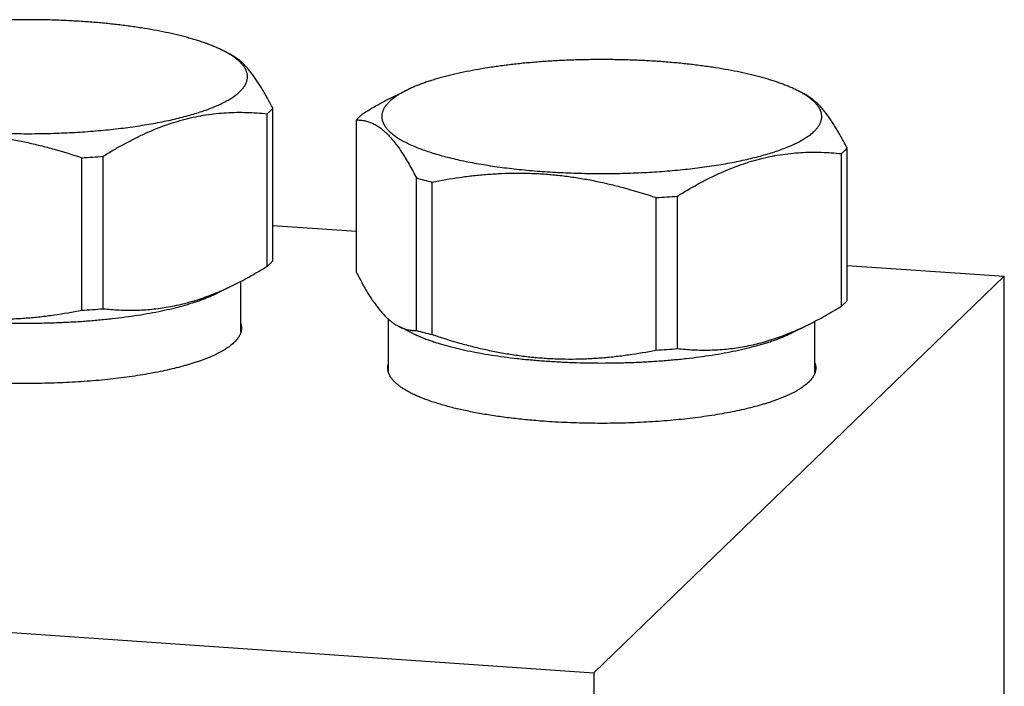
# Model space of a CAD drawing. Units: inches. Extents: x 0.3 to 21.7, y 0.3 to 16.7.
# Drawn here: x 10.5 to 13, y 9.5 to 11.1 of the extents above; entities that cross this region are included whole.
import ezdxf

# ---------------------------------------------------------------- set-up
doc = ezdxf.new("R2010")
doc.units = ezdxf.units.IN
doc.header["$LTSCALE"] = 1.21
doc.header["$MEASUREMENT"] = 0
doc.layers.get('0').update_dxf_attribs({"linetype": 'CONTINUOUS'})

msp = doc.modelspace()

# ---------------------------------------------------------------- linework, layer by layer
at = {"color": 7, "linetype": 'CONTINUOUS'}
for p, q in [((11.0128, 11.0481), (10.9936, 11.0576)), ((11.4286, 10.942), (11.4593, 10.9571)), ((12.4617, 10.9476), (12.4425, 10.9571)), ((11.121, 10.527), (11.121, 10.9114)), ((11.1066, 10.5131), (11.1066, 10.8975)), ((11.3319, 10.4975), (11.3319, 10.8819)), ((12.5699, 10.4266), (12.5699, 10.811)), ((10.639, 10.4023), (10.639, 10.7867)), ((10.6929, 10.406), (10.6929, 10.7904)), ((12.5555, 10.4126), (12.5555, 10.797)), ((11.4833, 10.3512), (11.4833, 10.7356)), ((11.5228, 10.341), (11.5228, 10.7254)), ((12.0879, 10.3018), (12.0879, 10.6862)), ((12.1418, 10.3055), (12.1418, 10.6899)), ((11.121, 10.6158), (11.3319, 10.6012)), ((12.5699, 10.5153), (12.9665, 10.4878)), ((12.9665, 10.4878), (11.9313, 9.4878)), ((12.9665, 6.8656), (12.9665, 10.4878)), ((10.9786, 10.4443), (11.0243, 10.4669)), ((11.04, 10.3457), (11.04, 10.4751)), ((11.4129, 10.2451), (11.4129, 10.3796)), ((11.4744, 10.3438), (11.4401, 10.3608)), ((12.4275, 10.3438), (12.4732, 10.3664)), ((12.4889, 10.2452), (12.4889, 10.3746)), ((9.0335, 9.6888), (11.9313, 9.4878)), ((11.9313, 9.4878), (11.9313, 5.8656))]:
    msp.add_line(p, q, dxfattribs=at)
for centre, radius, start, end in [((10.5114, 13.0175), 2.2345, 273.2741, 274.6601), ((11.742, 11.6537), 0.9538, 254.2645, 256.7139), ((11.9603, 12.917), 2.2345, 273.2741, 274.6601), ((10.5114, 12.6331), 2.2345, 273.2741, 274.6601), ((11.742, 11.2693), 0.9538, 254.2645, 256.7139), ((11.9603, 12.5326), 2.2345, 273.2741, 274.6601)]:
    msp.add_arc(centre, radius, start, end, dxfattribs=at)
for points, knots in [([(10.9936, 11.0576), (10.9906, 11.0591), (10.9845, 11.062), (10.9749, 11.0662), (10.9647, 11.0703), (10.954, 11.0743), (10.9428, 11.0783), (10.9311, 11.0821), (10.9189, 11.0858), (10.9017, 11.0907), (10.8791, 11.0965), (10.8506, 11.1029), (10.8205, 11.1087), (10.7889, 11.114), (10.756, 11.1188), (10.722, 11.1229), (10.6869, 11.1265), (10.6509, 11.1294), (10.6143, 11.1317), (10.5772, 11.1334), (10.5397, 11.1344), (10.502, 11.1347), (10.4644, 11.1344), (10.4269, 11.1334), (10.3897, 11.1317), (10.3531, 11.1294), (10.3172, 11.1265), (10.2821, 11.1229), (10.248, 11.1188), (10.2151, 11.114), (10.1835, 11.1087), (10.1534, 11.1029), (10.125, 11.0965), (10.1023, 11.0907), (10.0851, 11.0858), (10.0729, 11.0821), (10.0612, 11.0783), (10.05, 11.0743), (10.0393, 11.0703), (10.0292, 11.0662), (10.0196, 11.062), (10.0134, 11.0591), (10.0104, 11.0576)], [0, 0, 0, 0, 0.009988, 0.020448, 0.031377, 0.042771, 0.054622, 0.066923, 0.079664, 0.092836, 0.120427, 0.149599, 0.180241, 0.212234, 0.245449, 0.27975, 0.314993, 0.35103, 0.387708, 0.424868, 0.462353, 0.5, 0.537647, 0.575132, 0.612293, 0.64897, 0.685007, 0.72025, 0.754551, 0.787766, 0.819759, 0.850402, 0.879573, 0.907164, 0.920336, 0.933077, 0.945378, 0.957229, 0.968623, 0.979552, 0.990013, 1, 1, 1, 1]), ([(11.0127, 11.0472), (11.0097, 11.049), (11.0034, 11.0526), (10.997, 11.056), (10.9936, 11.0576)], [0, 0, 0, 0, 0.484836, 1, 1, 1, 1]), ([(11.121, 10.9114), (11.1189, 10.9157), (11.1145, 10.9241), (11.1079, 10.9364), (11.1012, 10.9483), (11.0945, 10.9597), (11.0878, 10.9705), (11.081, 10.9808), (11.0742, 10.9906), (11.0674, 10.9997), (11.0606, 11.0081), (11.0538, 11.0159), (11.0469, 11.023), (11.0401, 11.0294), (11.0333, 11.0352), (11.0264, 11.0402), (11.0196, 11.0446), (11.015, 11.0471), (11.0126, 11.0482)], [0, 0, 0, 0, 0.081131, 0.160226, 0.237139, 0.311731, 0.383865, 0.453421, 0.52029, 0.584391, 0.645669, 0.704113, 0.759746, 0.812646, 0.862931, 0.910773, 0.95638, 1, 1, 1, 1]), ([(11.0381, 10.9538), (11.04, 10.9556), (11.0436, 10.9593), (11.0482, 10.9652), (11.0519, 10.9711), (11.0542, 10.9761), (11.0555, 10.9802), (11.0562, 10.9831), (11.0568, 10.9861), (11.057, 10.9891), (11.057, 10.9921), (11.0568, 10.9951), (11.0564, 10.9981), (11.0554, 11.0021), (11.0536, 11.0072), (11.0511, 11.012), (11.0486, 11.0159), (11.0457, 11.0199), (11.0415, 11.0248), (11.0356, 11.0306), (11.0288, 11.0363), (11.0211, 11.0419), (11.0156, 11.0455), (11.0127, 11.0472)], [0, 0, 0, 0, 0.067912, 0.131006, 0.18983, 0.245113, 0.271724, 0.297809, 0.323505, 0.348959, 0.374321, 0.399742, 0.425374, 0.451362, 0.504928, 0.56149, 0.591178, 0.621918, 0.686833, 0.756771, 0.832114, 0.913128, 1, 1, 1, 1]), ([(12.4425, 10.9571), (12.4395, 10.9586), (12.4334, 10.9615), (12.4238, 10.9657), (12.4136, 10.9698), (12.4029, 10.9739), (12.3917, 10.9778), (12.38, 10.9816), (12.3678, 10.9853), (12.3506, 10.9902), (12.328, 10.996), (12.2995, 11.0024), (12.2694, 11.0082), (12.2378, 11.0136), (12.2049, 11.0183), (12.1709, 11.0225), (12.1358, 11.026), (12.0998, 11.029), (12.0632, 11.0313), (12.0261, 11.0329), (11.9886, 11.0339), (11.9509, 11.0342), (11.9132, 11.0339), (11.8758, 11.0329), (11.8386, 11.0313), (11.802, 11.029), (11.766, 11.026), (11.731, 11.0225), (11.6969, 11.0183), (11.664, 11.0136), (11.6324, 11.0082), (11.6023, 11.0024), (11.5738, 10.996), (11.5512, 10.9902), (11.534, 10.9853), (11.5218, 10.9816), (11.5101, 10.9778), (11.4989, 10.9739), (11.4882, 10.9698), (11.4781, 10.9657), (11.4685, 10.9615), (11.4623, 10.9586), (11.4593, 10.9571)], [0, 0, 0, 0, 0.009988, 0.020448, 0.031377, 0.042771, 0.054622, 0.066923, 0.079664, 0.092836, 0.120427, 0.149599, 0.180241, 0.212234, 0.245449, 0.27975, 0.314993, 0.35103, 0.387708, 0.424868, 0.462353, 0.5, 0.537647, 0.575132, 0.612293, 0.64897, 0.685007, 0.72025, 0.754551, 0.787766, 0.819759, 0.850402, 0.879573, 0.907164, 0.920336, 0.933077, 0.945378, 0.957229, 0.968623, 0.979552, 0.990013, 1, 1, 1, 1]), ([(9.9659, 11.0281), (9.9637, 11.026), (9.9605, 11.0226), (9.9568, 11.0179), (9.9537, 11.0133), (9.9511, 11.0087), (9.9492, 11.0039), (9.9482, 11.0004), (9.9474, 10.9968), (9.947, 10.9933), (9.947, 10.9898), (9.9473, 10.9862), (9.9479, 10.9827), (9.9488, 10.9792), (9.9501, 10.9756), (9.9523, 10.9709), (9.9552, 10.9662), (9.9586, 10.9617), (9.9615, 10.9582), (9.9648, 10.9548), (9.9684, 10.9514), (9.9723, 10.948), (9.978, 10.9435), (9.9861, 10.9379), (9.9967, 10.9314), (10.0086, 10.9251), (10.0216, 10.9189), (10.0358, 10.9129), (10.0512, 10.9071), (10.0676, 10.9015), (10.085, 10.8961), (10.1035, 10.8909), (10.1229, 10.886), (10.1432, 10.8813), (10.1644, 10.8769), (10.1864, 10.8727), (10.2091, 10.8689), (10.2326, 10.8653), (10.2567, 10.862), (10.2814, 10.8591), (10.3154, 10.8555), (10.3588, 10.8519), (10.4119, 10.849), (10.4658, 10.8474), (10.5201, 10.8471), (10.5743, 10.8483), (10.6277, 10.8508), (10.6799, 10.8546), (10.7304, 10.8598), (10.7712, 10.8652), (10.8026, 10.8701), (10.8251, 10.8741), (10.8468, 10.8783), (10.8677, 10.8828), (10.8877, 10.8876), (10.9068, 10.8926), (10.925, 10.8978), (10.9421, 10.9033), (10.9581, 10.909), (10.9731, 10.9149), (10.9869, 10.9209), (10.9995, 10.9272), (11.011, 10.9335), (11.0213, 10.9401), (11.0303, 10.9467), (11.0357, 10.9514), (11.0381, 10.9538)], [0, 0, 0, 0, 0.007848, 0.011525, 0.01505, 0.021695, 0.024853, 0.027925, 0.030933, 0.033901, 0.036852, 0.039812, 0.042804, 0.045852, 0.048979, 0.052205, 0.059021, 0.062645, 0.066429, 0.070383, 0.074516, 0.078835, 0.083346, 0.092959, 0.103385, 0.114636, 0.126716, 0.139621, 0.15334, 0.167857, 0.183152, 0.1992, 0.215973, 0.233439, 0.251565, 0.270314, 0.289649, 0.309527, 0.329908, 0.350747, 0.371998, 0.41555, 0.46018, 0.50549, 0.551072, 0.596517, 0.641419, 0.685374, 0.727992, 0.7689, 0.788602, 0.807746, 0.826292, 0.844202, 0.86144, 0.877974, 0.893774, 0.908813, 0.923066, 0.936515, 0.949146, 0.96095, 0.971925, 0.982078, 0.991427, 1, 1, 1, 1]), ([(11.4593, 10.9571), (11.4566, 10.9558), (11.4513, 10.9531), (11.4437, 10.9489), (11.4367, 10.9446), (11.4322, 10.9416), (11.4301, 10.9401)], [0, 0, 0, 0, 0.269076, 0.525371, 0.768966, 1, 1, 1, 1]), ([(12.4615, 10.9467), (12.4585, 10.9486), (12.4523, 10.9522), (12.4459, 10.9555), (12.4425, 10.9571)], [0, 0, 0, 0, 0.484836, 1, 1, 1, 1]), ([(11.4288, 10.9421), (11.4148, 10.9352), (11.3869, 10.9204), (11.3598, 10.9042), (11.3463, 10.8958)], [0, 0, 0, 0, 0.495622, 1, 1, 1, 1]), ([(11.4301, 10.9401), (11.4273, 10.9381), (11.422, 10.9342), (11.4171, 10.9298), (11.4148, 10.9276)], [0, 0, 0, 0, 0.520138, 1, 1, 1, 1]), ([(12.5699, 10.811), (12.5678, 10.8152), (12.5634, 10.8236), (12.5568, 10.836), (12.5501, 10.8478), (12.5434, 10.8592), (12.5366, 10.8701), (12.5299, 10.8804), (12.5231, 10.8901), (12.5163, 10.8992), (12.5095, 10.9076), (12.5027, 10.9154), (12.4958, 10.9225), (12.489, 10.929), (12.4821, 10.9347), (12.4753, 10.9397), (12.4685, 10.9441), (12.4638, 10.9466), (12.4615, 10.9477)], [0, 0, 0, 0, 0.081131, 0.160226, 0.237139, 0.311731, 0.383865, 0.453421, 0.52029, 0.584391, 0.645669, 0.704113, 0.759746, 0.812646, 0.862931, 0.910773, 0.95638, 1, 1, 1, 1]), ([(12.487, 10.8533), (12.4889, 10.8551), (12.4925, 10.8589), (12.4971, 10.8647), (12.5008, 10.8706), (12.5031, 10.8757), (12.5044, 10.8797), (12.5051, 10.8827), (12.5056, 10.8857), (12.5059, 10.8886), (12.5059, 10.8916), (12.5057, 10.8946), (12.5053, 10.8976), (12.5043, 10.9016), (12.5025, 10.9067), (12.5, 10.9115), (12.4975, 10.9154), (12.4946, 10.9194), (12.4904, 10.9243), (12.4845, 10.9301), (12.4777, 10.9358), (12.47, 10.9414), (12.4645, 10.945), (12.4615, 10.9467)], [0, 0, 0, 0, 0.067912, 0.131006, 0.18983, 0.245113, 0.271724, 0.297809, 0.323505, 0.348959, 0.374321, 0.399742, 0.425374, 0.451362, 0.504928, 0.56149, 0.591178, 0.621918, 0.686833, 0.756771, 0.832114, 0.913128, 1, 1, 1, 1]), ([(11.1144, 10.9044), (11.115, 10.905), (11.1173, 10.9073), (11.1195, 10.9096), (11.121, 10.9114)], [0, 0, 0, 0, 0.257516, 1, 1, 1, 1]), ([(11.4148, 10.9276), (11.4126, 10.9255), (11.4094, 10.9221), (11.4057, 10.9174), (11.4026, 10.9129), (11.4, 10.9082), (11.3981, 10.9034), (11.3971, 10.8999), (11.3963, 10.8964), (11.3959, 10.8928), (11.3959, 10.8893), (11.3962, 10.8857), (11.3968, 10.8822), (11.3977, 10.8787), (11.399, 10.8752), (11.4012, 10.8704), (11.4041, 10.8657), (11.4075, 10.8612), (11.4104, 10.8578), (11.4137, 10.8543), (11.4173, 10.8509), (11.4212, 10.8476), (11.4269, 10.843), (11.435, 10.8374), (11.4456, 10.8309), (11.4575, 10.8246), (11.4705, 10.8184), (11.4847, 10.8124), (11.5, 10.8066), (11.5165, 10.801), (11.5339, 10.7956), (11.5524, 10.7904), (11.5718, 10.7855), (11.5921, 10.7808), (11.6133, 10.7764), (11.6353, 10.7722), (11.658, 10.7684), (11.6815, 10.7648), (11.7056, 10.7615), (11.7303, 10.7586), (11.7642, 10.755), (11.8077, 10.7514), (11.8608, 10.7485), (11.9147, 10.7469), (11.969, 10.7467), (12.0231, 10.7478), (12.0766, 10.7503), (12.1288, 10.7542), (12.1793, 10.7593), (12.2201, 10.7647), (12.2515, 10.7696), (12.274, 10.7736), (12.2957, 10.7778), (12.3166, 10.7823), (12.3366, 10.7871), (12.3557, 10.7921), (12.3738, 10.7974), (12.391, 10.8028), (12.407, 10.8085), (12.422, 10.8144), (12.4358, 10.8205), (12.4484, 10.8267), (12.4599, 10.8331), (12.4702, 10.8396), (12.4792, 10.8462), (12.4845, 10.8509), (12.487, 10.8533)], [0, 0, 0, 0, 0.007848, 0.011525, 0.01505, 0.021695, 0.024853, 0.027925, 0.030933, 0.033901, 0.036852, 0.039812, 0.042804, 0.045852, 0.048979, 0.052205, 0.059021, 0.062645, 0.066429, 0.070383, 0.074516, 0.078835, 0.083346, 0.092959, 0.103385, 0.114636, 0.126716, 0.139621, 0.15334, 0.167857, 0.183152, 0.1992, 0.215973, 0.233439, 0.251565, 0.270314, 0.289649, 0.309527, 0.329908, 0.350747, 0.371998, 0.41555, 0.46018, 0.50549, 0.551072, 0.596517, 0.641419, 0.685374, 0.727992, 0.7689, 0.788602, 0.807746, 0.826292, 0.844202, 0.86144, 0.877974, 0.893774, 0.908813, 0.923066, 0.936515, 0.949146, 0.96095, 0.971925, 0.982078, 0.991427, 1, 1, 1, 1]), ([(10.6929, 10.7904), (10.7013, 10.7956), (10.7181, 10.8058), (10.7437, 10.8203), (10.7694, 10.8338), (10.7952, 10.8463), (10.8212, 10.8576), (10.8472, 10.8677), (10.8734, 10.8765), (10.8996, 10.884), (10.9258, 10.8901), (10.952, 10.8949), (10.9781, 10.8983), (11.004, 10.9004), (11.0299, 10.9013), (11.0556, 10.9011), (11.0812, 10.8999), (11.0982, 10.8984), (11.1066, 10.8975)], [0, 0, 0, 0, 0.067998, 0.135302, 0.201855, 0.267613, 0.33254, 0.396615, 0.459841, 0.522241, 0.583862, 0.644769, 0.705043, 0.764775, 0.824053, 0.882966, 0.941593, 1, 1, 1, 1]), ([(11.1066, 10.8975), (11.1073, 10.8981), (11.11, 10.9003), (11.1126, 10.9026), (11.1144, 10.9044)], [0, 0, 0, 0, 0.257447, 1, 1, 1, 1]), ([(11.3385, 10.8889), (11.3379, 10.8883), (11.3356, 10.886), (11.3334, 10.8837), (11.3319, 10.8819)], [0, 0, 0, 0, 0.257516, 1, 1, 1, 1]), ([(11.3319, 10.8819), (11.335, 10.8819), (11.3412, 10.8818), (11.3506, 10.8807), (11.3601, 10.8784), (11.3696, 10.875), (11.3792, 10.8704), (11.3888, 10.8644), (11.3983, 10.8571), (11.4079, 10.8485), (11.4158, 10.8403), (11.422, 10.8332), (11.4285, 10.8253), (11.4366, 10.8147), (11.4461, 10.8009), (11.4555, 10.786), (11.4649, 10.7701), (11.4742, 10.7532), (11.4803, 10.7415), (11.4833, 10.7356)], [0, 0, 0, 0, 0.04193, 0.084445, 0.128062, 0.173376, 0.221018, 0.271603, 0.325688, 0.383716, 0.445996, 0.478793, 0.5127, 0.583837, 0.659316, 0.738945, 0.822468, 0.909591, 1, 1, 1, 1]), ([(11.3463, 10.8958), (11.3456, 10.8952), (11.343, 10.893), (11.3404, 10.8907), (11.3385, 10.8889)], [0, 0, 0, 0, 0.257447, 1, 1, 1, 1]), ([(10.0739, 10.8259), (10.097, 10.8304), (10.1318, 10.8364), (10.1786, 10.8423), (10.2139, 10.8456), (10.2494, 10.8478), (10.285, 10.8486), (10.3207, 10.8482), (10.3565, 10.8464), (10.3923, 10.8432), (10.428, 10.8387), (10.4636, 10.8329), (10.4991, 10.8258), (10.5344, 10.8176), (10.5812, 10.8052), (10.616, 10.7944), (10.639, 10.7867)], [0, 0, 0, 0, 0.123021, 0.184707, 0.246522, 0.308477, 0.370583, 0.432848, 0.495275, 0.557866, 0.620618, 0.683525, 0.746577, 0.809764, 0.873073, 1, 1, 1, 1]), ([(12.5633, 10.8039), (12.5639, 10.8045), (12.5662, 10.8068), (12.5684, 10.8091), (12.5699, 10.811)], [0, 0, 0, 0, 0.257516, 1, 1, 1, 1]), ([(12.1418, 10.6899), (12.1502, 10.6952), (12.167, 10.7054), (12.1926, 10.7198), (12.2183, 10.7334), (12.2441, 10.7458), (12.2701, 10.7572), (12.2961, 10.7673), (12.3223, 10.7761), (12.3485, 10.7835), (12.3747, 10.7896), (12.4008, 10.7944), (12.4269, 10.7978), (12.4529, 10.7999), (12.4788, 10.8009), (12.5045, 10.8006), (12.5301, 10.7994), (12.547, 10.7979), (12.5555, 10.797)], [0, 0, 0, 0, 0.067998, 0.135302, 0.201855, 0.267613, 0.33254, 0.396615, 0.459841, 0.522241, 0.583862, 0.644769, 0.705043, 0.764775, 0.824053, 0.882966, 0.941593, 1, 1, 1, 1]), ([(12.5555, 10.797), (12.5562, 10.7976), (12.5589, 10.7998), (12.5614, 10.8021), (12.5633, 10.8039)], [0, 0, 0, 0, 0.257447, 1, 1, 1, 1]), ([(11.5228, 10.7254), (11.5459, 10.7299), (11.5807, 10.7359), (11.6275, 10.7418), (11.6628, 10.7451), (11.6983, 10.7473), (11.7339, 10.7481), (11.7696, 10.7477), (11.8054, 10.7459), (11.8411, 10.7427), (11.8769, 10.7382), (11.9125, 10.7324), (11.948, 10.7254), (11.9833, 10.7171), (12.0301, 10.7047), (12.0649, 10.6939), (12.0879, 10.6862)], [0, 0, 0, 0, 0.123021, 0.184707, 0.246522, 0.308477, 0.370583, 0.432848, 0.495275, 0.557866, 0.620618, 0.683525, 0.746577, 0.809764, 0.873073, 1, 1, 1, 1]), ([(11.0241, 10.4668), (11.0381, 10.4737), (11.066, 10.4885), (11.0931, 10.5047), (11.1066, 10.5131)], [0, 0, 0, 0, 0.495622, 1, 1, 1, 1]), ([(11.1066, 10.5131), (11.1073, 10.5136), (11.11, 10.5159), (11.1126, 10.5182), (11.1144, 10.52)], [0, 0, 0, 0, 0.257447, 1, 1, 1, 1]), ([(11.121, 10.527), (11.1205, 10.5264), (11.1184, 10.524), (11.1162, 10.5217), (11.1144, 10.52)], [0, 0, 0, 0, 0.242667, 1, 1, 1, 1]), ([(11.3319, 10.4975), (11.3341, 10.4932), (11.3384, 10.4848), (11.3451, 10.4725), (11.3517, 10.4606), (11.3584, 10.4492), (11.3652, 10.4384), (11.3719, 10.4281), (11.3787, 10.4183), (11.3855, 10.4092), (11.3923, 10.4008), (11.3992, 10.393), (11.406, 10.3859), (11.4128, 10.3795), (11.4197, 10.3737), (11.4265, 10.3687), (11.4333, 10.3643), (11.438, 10.3618), (11.4403, 10.3607)], [0, 0, 0, 0, 0.081131, 0.160226, 0.237139, 0.311731, 0.383865, 0.453421, 0.52029, 0.584391, 0.645669, 0.704113, 0.759746, 0.812646, 0.862931, 0.910773, 0.95638, 1, 1, 1, 1]), ([(10.6929, 10.406), (10.7064, 10.4046), (10.7268, 10.403), (10.754, 10.4022), (10.7746, 10.4023), (10.7952, 10.4031), (10.8159, 10.4047), (10.8367, 10.4071), (10.8576, 10.4104), (10.8785, 10.4145), (10.8994, 10.4194), (10.9203, 10.4253), (10.9412, 10.4319), (10.9621, 10.4395), (10.9899, 10.4506), (11.0105, 10.4601), (11.0241, 10.4668)], [0, 0, 0, 0, 0.119195, 0.179093, 0.239248, 0.299714, 0.360548, 0.421808, 0.483554, 0.545841, 0.608721, 0.672234, 0.736414, 0.801279, 0.866838, 1, 1, 1, 1]), ([(10.0255, 10.4443), (10.0284, 10.4429), (10.0344, 10.4401), (10.0437, 10.436), (10.0535, 10.432), (10.0639, 10.4281), (10.0747, 10.4243), (10.0861, 10.4206), (10.0979, 10.417), (10.1146, 10.4122), (10.1365, 10.4066), (10.1641, 10.4005), (10.1933, 10.3948), (10.2239, 10.3896), (10.2558, 10.385), (10.2888, 10.381), (10.3228, 10.3775), (10.3577, 10.3747), (10.3932, 10.3725), (10.4292, 10.3709), (10.4655, 10.3699), (10.502, 10.3696), (10.5385, 10.3699), (10.5749, 10.3709), (10.6109, 10.3725), (10.6464, 10.3747), (10.6812, 10.3775), (10.7152, 10.381), (10.7483, 10.385), (10.7801, 10.3896), (10.8107, 10.3948), (10.8399, 10.4005), (10.8675, 10.4066), (10.8895, 10.4122), (10.9061, 10.417), (10.918, 10.4206), (10.9293, 10.4243), (10.9402, 10.4281), (10.9505, 10.432), (10.9604, 10.436), (10.9697, 10.4401), (10.9757, 10.4429), (10.9786, 10.4443)], [0, 0, 0, 0, 0.009988, 0.020448, 0.031378, 0.042771, 0.054622, 0.066923, 0.079665, 0.092837, 0.120428, 0.1496, 0.180242, 0.212235, 0.24545, 0.279751, 0.314994, 0.351031, 0.387708, 0.424869, 0.462353, 0.5, 0.537647, 0.575132, 0.612292, 0.64897, 0.685006, 0.720249, 0.75455, 0.787765, 0.819758, 0.850401, 0.879572, 0.907163, 0.920335, 0.933077, 0.945378, 0.957229, 0.968622, 0.979552, 0.990012, 1, 1, 1, 1]), ([(10.0739, 10.4415), (10.0969, 10.4337), (10.1317, 10.4229), (10.1785, 10.4105), (10.2138, 10.4023), (10.2493, 10.3952), (10.2849, 10.3894), (10.3206, 10.3849), (10.3564, 10.3818), (10.3922, 10.38), (10.4279, 10.3795), (10.4635, 10.3804), (10.499, 10.3825), (10.5343, 10.3858), (10.5811, 10.3918), (10.6159, 10.3977), (10.639, 10.4023)], [0, 0, 0, 0, 0.126927, 0.190236, 0.253423, 0.316475, 0.379382, 0.442134, 0.504725, 0.567152, 0.629417, 0.691523, 0.753478, 0.815293, 0.876979, 1, 1, 1, 1]), ([(12.473, 10.3663), (12.487, 10.3733), (12.5149, 10.3881), (12.542, 10.4042), (12.5555, 10.4126)], [0, 0, 0, 0, 0.495622, 1, 1, 1, 1]), ([(12.5555, 10.4126), (12.5562, 10.4132), (12.5589, 10.4154), (12.5614, 10.4177), (12.5633, 10.4195)], [0, 0, 0, 0, 0.257447, 1, 1, 1, 1]), ([(12.5699, 10.4266), (12.5694, 10.426), (12.5673, 10.4235), (12.5651, 10.4212), (12.5633, 10.4195)], [0, 0, 0, 0, 0.242667, 1, 1, 1, 1]), ([(11.0401, 10.369), (11.0404, 10.368), (11.041, 10.3661), (11.0416, 10.3632), (11.0419, 10.3602), (11.042, 10.3583), (11.042, 10.3573)], [0, 0, 0, 0, 0.255123, 0.505884, 0.753688, 1, 1, 1, 1]), ([(11.4403, 10.3607), (11.4421, 10.3598), (11.4457, 10.3582), (11.4511, 10.3561), (11.4565, 10.3544), (11.4619, 10.353), (11.4673, 10.3521), (11.4726, 10.3514), (11.478, 10.3511), (11.4815, 10.3511), (11.4833, 10.3512)], [0, 0, 0, 0, 0.134338, 0.26487, 0.392189, 0.516879, 0.639503, 0.760588, 0.880612, 1, 1, 1, 1]), ([(12.1418, 10.3055), (12.1553, 10.3041), (12.1757, 10.3025), (12.2029, 10.3017), (12.2235, 10.3018), (12.2441, 10.3026), (12.2648, 10.3042), (12.2856, 10.3066), (12.3065, 10.3099), (12.3274, 10.314), (12.3483, 10.3189), (12.3692, 10.3248), (12.3901, 10.3315), (12.4109, 10.339), (12.4388, 10.3502), (12.4594, 10.3596), (12.473, 10.3663)], [0, 0, 0, 0, 0.119195, 0.179093, 0.239248, 0.299714, 0.360548, 0.421808, 0.483554, 0.545841, 0.608721, 0.672234, 0.736414, 0.801279, 0.866838, 1, 1, 1, 1]), ([(11.042, 10.3573), (11.042, 10.356), (11.0419, 10.3533), (11.0412, 10.3493), (11.0401, 10.3452), (11.0385, 10.3412), (11.0365, 10.3373), (11.0341, 10.3333), (11.0312, 10.3294), (11.0279, 10.3255), (11.0242, 10.3216), (11.02, 10.3177), (11.0154, 10.3139), (11.0104, 10.3101), (11.005, 10.3064), (10.9991, 10.3027), (10.9929, 10.299), (10.9863, 10.2954), (10.9792, 10.2918), (10.9718, 10.2883), (10.964, 10.2849), (10.9558, 10.2815), (10.9472, 10.2782), (10.9383, 10.2749), (10.929, 10.2717), (10.9194, 10.2686), (10.9094, 10.2655), (10.8954, 10.2615), (10.8772, 10.2567), (10.8544, 10.2513), (10.8304, 10.2463), (10.8054, 10.2416), (10.7794, 10.2373), (10.7524, 10.2334), (10.7247, 10.2299), (10.6962, 10.2268), (10.667, 10.2241), (10.6374, 10.2219), (10.6073, 10.2201), (10.5768, 10.2188), (10.5461, 10.2179), (10.5153, 10.2175), (10.4844, 10.2175), (10.4535, 10.218), (10.4229, 10.219), (10.3925, 10.2204), (10.3723, 10.2216), (10.3623, 10.2223)], [0, 0, 0, 0, 0.005558, 0.011178, 0.016922, 0.022846, 0.029001, 0.035431, 0.042175, 0.049266, 0.05673, 0.064589, 0.072861, 0.081559, 0.090694, 0.100274, 0.110303, 0.120786, 0.131724, 0.143117, 0.154963, 0.167259, 0.180003, 0.193188, 0.206809, 0.22086, 0.235334, 0.250221, 0.281203, 0.31373, 0.347718, 0.383073, 0.419697, 0.457484, 0.496325, 0.536106, 0.576706, 0.618005, 0.659878, 0.702196, 0.744833, 0.787656, 0.830535, 0.87334, 0.915939, 0.958202, 1, 1, 1, 1]), ([(11.4744, 10.3438), (11.4773, 10.3424), (11.4832, 10.3396), (11.4926, 10.3355), (11.5024, 10.3315), (11.5127, 10.3276), (11.5236, 10.3238), (11.535, 10.3201), (11.5468, 10.3165), (11.5635, 10.3118), (11.5854, 10.3061), (11.613, 10.3), (11.6422, 10.2943), (11.6728, 10.2891), (11.7047, 10.2845), (11.7377, 10.2805), (11.7717, 10.2771), (11.8065, 10.2742), (11.8421, 10.272), (11.8781, 10.2704), (11.9144, 10.2694), (11.9509, 10.2691), (11.9874, 10.2694), (12.0238, 10.2704), (12.0598, 10.272), (12.0953, 10.2742), (12.1301, 10.2771), (12.1641, 10.2805), (12.1971, 10.2845), (12.229, 10.2891), (12.2596, 10.2943), (12.2888, 10.3), (12.3164, 10.3061), (12.3384, 10.3118), (12.355, 10.3165), (12.3669, 10.3201), (12.3782, 10.3238), (12.3891, 10.3276), (12.3994, 10.3315), (12.4093, 10.3355), (12.4186, 10.3396), (12.4246, 10.3424), (12.4275, 10.3438)], [0, 0, 0, 0, 0.009988, 0.020448, 0.031378, 0.042771, 0.054622, 0.066923, 0.079665, 0.092837, 0.120428, 0.1496, 0.180242, 0.212235, 0.24545, 0.279751, 0.314994, 0.351031, 0.387708, 0.424869, 0.462353, 0.5, 0.537647, 0.575132, 0.612292, 0.64897, 0.685006, 0.720249, 0.75455, 0.787765, 0.819758, 0.850401, 0.879572, 0.907163, 0.920335, 0.933077, 0.945378, 0.957229, 0.968622, 0.979552, 0.990012, 1, 1, 1, 1]), ([(11.5228, 10.341), (11.5458, 10.3333), (11.5805, 10.3225), (11.6274, 10.31), (11.6627, 10.3018), (11.6982, 10.2948), (11.7338, 10.289), (11.7695, 10.2844), (11.8053, 10.2813), (11.8411, 10.2795), (11.8768, 10.279), (11.9124, 10.2799), (11.9479, 10.282), (11.9832, 10.2854), (12.03, 10.2913), (12.0648, 10.2972), (12.0879, 10.3018)], [0, 0, 0, 0, 0.126927, 0.190236, 0.253423, 0.316475, 0.379382, 0.442134, 0.504725, 0.567152, 0.629417, 0.691523, 0.753478, 0.815293, 0.876979, 1, 1, 1, 1]), ([(11.4109, 10.2568), (11.4109, 10.2578), (11.411, 10.2597), (11.4113, 10.2627), (11.4119, 10.2656), (11.4125, 10.2675), (11.4128, 10.2685)], [0, 0, 0, 0, 0.246337, 0.494156, 0.744911, 1, 1, 1, 1]), ([(12.489, 10.2685), (12.4893, 10.2675), (12.4899, 10.2656), (12.4905, 10.2627), (12.4908, 10.2597), (12.4909, 10.2578), (12.4909, 10.2568)], [0, 0, 0, 0, 0.255123, 0.505884, 0.753688, 1, 1, 1, 1]), ([(11.8111, 10.1218), (11.7971, 10.1228), (11.7761, 10.1245), (11.7485, 10.1272), (11.7282, 10.1295), (11.7082, 10.1319), (11.6887, 10.1346), (11.6697, 10.1375), (11.651, 10.1405), (11.6329, 10.1438), (11.6154, 10.1473), (11.5984, 10.1509), (11.5819, 10.1547), (11.5661, 10.1587), (11.551, 10.1629), (11.5365, 10.1672), (11.5227, 10.1716), (11.5096, 10.1762), (11.4972, 10.1809), (11.4857, 10.1858), (11.4748, 10.1908), (11.4648, 10.1959), (11.457, 10.2002), (11.4512, 10.2038), (11.4471, 10.2065), (11.4433, 10.2091), (11.4396, 10.2118), (11.4362, 10.2146), (11.4329, 10.2173), (11.4299, 10.22), (11.4271, 10.2228), (11.4245, 10.2256), (11.4222, 10.2284), (11.42, 10.2312), (11.4175, 10.2349), (11.4154, 10.2387), (11.4137, 10.2425), (11.4127, 10.2454), (11.4119, 10.2482), (11.4113, 10.2511), (11.411, 10.254), (11.4109, 10.2559), (11.4109, 10.2568)], [0, 0, 0, 0, 0.095829, 0.142819, 0.189097, 0.234593, 0.279237, 0.322962, 0.365705, 0.407402, 0.447994, 0.487422, 0.525633, 0.562576, 0.598202, 0.632467, 0.665332, 0.696761, 0.726725, 0.755199, 0.782167, 0.807619, 0.831556, 0.84296, 0.85399, 0.864651, 0.874946, 0.884882, 0.894466, 0.903705, 0.91261, 0.921194, 0.929469, 0.937452, 0.945161, 0.959835, 0.966857, 0.973704, 0.980407, 0.987, 0.993519, 1, 1, 1, 1]), ([(12.4909, 10.2568), (12.4909, 10.2555), (12.4908, 10.2528), (12.4901, 10.2488), (12.489, 10.2448), (12.4874, 10.2408), (12.4854, 10.2368), (12.483, 10.2328), (12.4801, 10.2289), (12.4768, 10.225), (12.473, 10.2211), (12.4689, 10.2172), (12.4643, 10.2134), (12.4593, 10.2096), (12.4539, 10.2059), (12.448, 10.2022), (12.4418, 10.1985), (12.4351, 10.1949), (12.4281, 10.1914), (12.4207, 10.1879), (12.4129, 10.1844), (12.4047, 10.181), (12.3961, 10.1777), (12.3872, 10.1744), (12.3779, 10.1712), (12.3682, 10.1681), (12.3583, 10.165), (12.3443, 10.161), (12.3261, 10.1562), (12.3033, 10.1508), (12.2793, 10.1458), (12.2543, 10.1411), (12.2283, 10.1368), (12.2013, 10.1329), (12.1736, 10.1294), (12.1451, 10.1263), (12.1159, 10.1237), (12.0863, 10.1214), (12.0562, 10.1197), (12.0257, 10.1183), (11.995, 10.1174), (11.9642, 10.117), (11.9333, 10.1171), (11.9024, 10.1175), (11.8718, 10.1185), (11.8413, 10.1199), (11.8212, 10.1211), (11.8111, 10.1218)], [0, 0, 0, 0, 0.005558, 0.011178, 0.016922, 0.022846, 0.029001, 0.035431, 0.042175, 0.049266, 0.05673, 0.064589, 0.072861, 0.081559, 0.090694, 0.100274, 0.110303, 0.120786, 0.131724, 0.143117, 0.154963, 0.167259, 0.180003, 0.193188, 0.206809, 0.22086, 0.235334, 0.250221, 0.281203, 0.31373, 0.347718, 0.383073, 0.419697, 0.457484, 0.496325, 0.536106, 0.576706, 0.618005, 0.659878, 0.702196, 0.744833, 0.787656, 0.830535, 0.87334, 0.915939, 0.958202, 1, 1, 1, 1])]:
    msp.add_open_spline(points, degree=3, knots=knots, dxfattribs=at)

doc.saveas('drawing.dxf')
